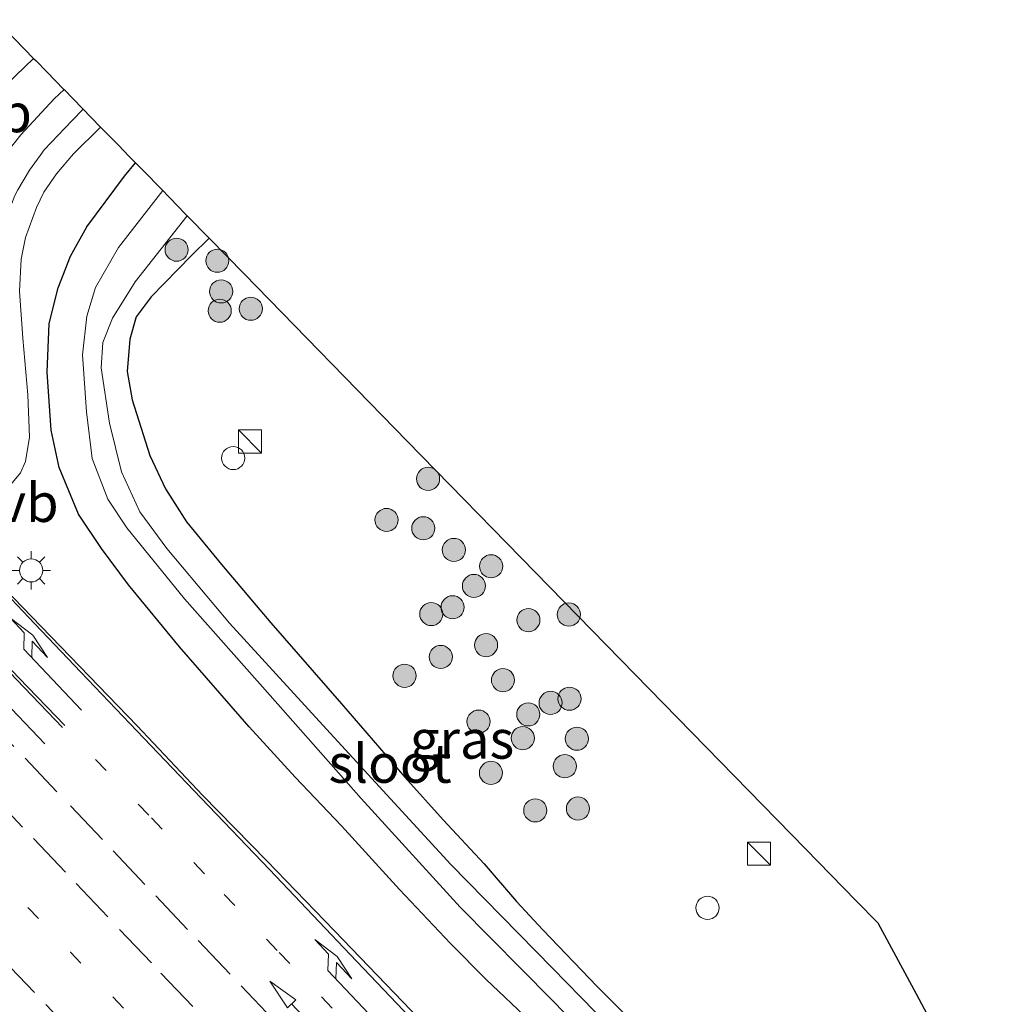
# Model space of a CAD drawing. Units: metres. Extents: x 159992 to 163928, y 496544 to 500001.
# Drawn here: x 162811 to 162875, y 499271 to 499335 of the extents above; entities that cross this region are included whole.
import ezdxf
from ezdxf.enums import TextEntityAlignment as Align

# ---------------------------------------------------------------- set-up
doc = ezdxf.new("R2010")
doc.units = ezdxf.units.M
doc.linetypes.add('VW-1-3_STREEP', pattern=[4, 1, -3])
doc.linetypes.add('VW-3-9_STREEP', pattern=[12, 3, -9])
doc.layers.get('0').update_dxf_attribs({"lineweight": 25})
for name, color, linetype, lineweight in [('B-ME-GR-BOOM-S-B1', 93, 'Continuous', 18), ('B-ME-GW-INSTEEKWATERGANG-L-B1', 10, 'Continuous', 25), ('B-ME-IE-GRASLAND-GV-B6', 93, 'Continuous', 18), ('B-ME-IE-INRICHTINGSELEMENT-S-B1', 253, 'Continuous', 18), ('B-ME-IE-MEUBILAIR_WEGMEUBILAIR-LICHTMAST-S-B1', 8, 'Continuous', 18), ('B-ME-KG-KADASTRAAL-OPNAMEDTMGRENS-L-B1', 10, 'Continuous', 25), ('B-ME-OG-WATER-GV-B6', 153, 'Continuous', 18), ('B-ME-VH-VERH_SOORT-BITUMEN-GV-B6', 8, 'IE-TERREINAFSCHEIDING-NATUURLIJK-HOUTWAL', 18), ('B-ME-VW-MARKERING-13STREEP-045-L-B1', 255, 'VW-1-3_STREEP', 18), ('B-ME-VW-MARKERING-39STREEP-015-L-B1', 255, 'VW-3-9_STREEP', 18), ('B-ME-VW-MARKERING-PIJLRD750-S-B1', 7, 'Continuous', 18), ('B-ME-VW-MARKERING-PIJLRE750-S-B1', 7, 'Continuous', 18), ('B-ME-VW-MARKERING-STREEP-015-L-B1', 7, 'Continuous', 18), ('B-ME-VW-MEUBILAIR_WEGMEUBILAIR-VERKEERSBORD-S-B1', 8, 'Continuous', 18)]:
    doc.layers.add(name, color=color, linetype=linetype, lineweight=lineweight)
doc.styles.add('NLCS-ISO', font='NLCS-ISO.TTF')
doc.linetypes.add('IE-TERREINAFSCHEIDING-NATUURLIJK-HOUTWAL', pattern='A,7,-1.5,[67,NLCS.SHX,S=0.75,R=45,X=0,Y=0],-1.5,7,-1.5,[70,NLCS.SHX,S=0.75,R=0,X=0,Y=0],-1.5', length=20)

# ---------------------------------------------------------------- blocks, each defined once
blk = doc.blocks.new('kast')
blk.add_line((-0.75, -0.75), (0.75, 0.75))
blk.add_lwpolyline([(-0.75, 0.75), (0.75, 0.75), (0.75, -0.75), (-0.75, -0.75)], close=True)
blk = doc.blocks.new('dtb')
blk.add_circle((0, 0), 0.75)
blk = doc.blocks.new('boom')
blk.add_hatch(color=256).paths.add_polyline_path([(-0.75, 0, 1), (0.75, 0, 1)])
blk.add_circle((0, 0), 0.75)
blk = doc.blocks.new('lantaarnpaal')
for p, q in [((-0.884, 0.884), (-0.53, 0.53)), ((0, 0.75), (0, 1.25)), ((0.53, 0.53), (0.884, 0.884)), ((-0.75, 0), (-1.25, 0)), ((0.75, 0), (1.25, 0)), ((-0.53, -0.53), (-0.884, -0.884)), ((0.53, -0.53), (0.884, -0.884)), ((0, -0.75), (0, -1.25))]:
    blk.add_line(p, q)
blk.add_circle((0, 0), 0.75)
blk = doc.blocks.new('pijl')
for p, q in [((0, 0, 0.1), (5.45, 0, 0.1)), ((7.5, 0, 0.1), (5.45, 0.375, 0.1)), ((5.45, 0.375, 0.1), (5.45, -0.375, 0.1)), ((5.45, -0.375, 0.1), (7.5, 0, 0.1))]:
    blk.add_line(p, q)
blk = doc.blocks.new('pijlr')
for p, q in [((0, 0, 0.1), (5.45, 0, 0.1)), ((5.45, -0.75, 0.1), (4.7, 0, 0.1)), ((6.2, -0.75, 0.1), (5.45, 0, 0.1)), ((4, -0.75, 0.1), (5.45, -0.75, 0.1)), ((5.7, -1.05, 0.1), (4, -0.75, 0.1)), ((7.5, -0.75, 0.1), (5.7, -1.05, 0.1)), ((7.5, -0.75, 0.1), (6.2, -0.75, 0.1))]:
    blk.add_line(p, q)

msp = doc.modelspace()

# ---------------------------------------------------------------- linework, layer by layer
at = {"layer": 'B-ME-GW-INSTEEKWATERGANG-L-B1'}
for points in [[(162844.3788, 499270.1729, -3.6353), (162841.4563, 499272.9524, -3.6472), (162839.1619, 499275.2599, -3.6977), (162835.8616, 499278.7609, -3.5789), (162832.109, 499282.8822, -3.5759), (162829.0885, 499286.0384, -3.561), (162826.1084, 499289.3088, -3.4809), (162821.6056, 499294.5008, -3.4809), (162818.2902, 499298.5313, -3.4719), (162816.5386, 499300.8881, -3.4957), (162815.0476, 499303.1045, -3.4838), (162813.799, 499306.1286, -3.3888), (162813.2711, 499308.5541, -3.3234), (162813.023, 499312.3202, -3.3413), (162813.1405, 499315.4759, -3.4007), (162813.7225, 499317.7781, -3.4512), (162814.5367, 499319.8367, -3.466), (162815.5877, 499321.7443, -3.4927), (162818.0356, 499325.0199, -3.4987), (162818.7469, 499325.8965, -3.5208)], [(162823.5275, 499321.0011, -3.9387), (162822.378, 499319.8714, -3.9202), (162819.7686, 499317.2001, -3.8311), (162818.7882, 499315.9119, -3.8033), (162818.3741, 499314.4484, -3.7401), (162818.2115, 499312.3616, -3.5682), (162818.5384, 499310.5156, -3.5682), (162819.6671, 499306.9035, -3.5815), (162820.6964, 499304.7427, -3.5382), (162822.0533, 499302.6182, -3.5582), (162824.3123, 499299.8353, -3.6369), (162827.5261, 499296.0621, -3.659), (162832.104, 499290.7992, -3.6464), (162836.2138, 499286.052, -3.8165), (162838.6952, 499283.2846, -3.9115), (162841.3471, 499280.4368, -4.057), (162843.4432, 499277.9936, -4.2471), (162845.1675, 499276.1553, -4.2085), (162848.6857, 499272.4753, -4.1491), (162852.2775, 499268.8732, -4.155)]]:
    msp.add_polyline3d(points, dxfattribs=at)
at = {"layer": 'B-ME-IE-GRASLAND-GV-B6'}
for points in [[(162808.043, 499328.7443, -3.4202), (162812.1357, 499332.6683, -3.459), (162812.2777, 499332.5228, -3.3519), (162813.019, 499331.763, -3.3822), (162814.0858, 499330.6704, -3.4405), (162814.1104, 499330.6452, -3.4385), (162813.4751, 499330.052, -3.4279), (162811.3054, 499327.7167, -3.3991), (162810.1757, 499326.2611, -3.379)], [(162810.2357, 499304.5211, -3.2429), (162811.2855, 499305.7805, -3.2472), (162811.6209, 499306.5124, -3.2623), (162811.8746, 499308.0893, -3.2645), (162811.7588, 499310.8547, -3.2861), (162811.4368, 499314.5134, -3.3336), (162811.2253, 499317.5709, -3.3747), (162811.3343, 499319.6535, -3.3941), (162811.6048, 499321.052, -3.4222), (162812.3161, 499323.0041, -3.4351), (162812.8075, 499323.9904, -3.4567), (162813.6205, 499325.1814, -3.4719), (162814.7178, 499326.4745, -3.4906), (162816.4823, 499328.2158, -3.5279), (162816.6324, 499328.0622, -3.5444), (162817.6388, 499327.0314, -3.5679), (162818.3395, 499326.3137, -3.4274), (162818.7469, 499325.8965, -3.5208), (162818.0356, 499325.0199, -3.4987), (162815.5877, 499321.7443, -3.4927), (162814.5367, 499319.8367, -3.466), (162813.7225, 499317.7781, -3.4512), (162813.1405, 499315.4759, -3.4007), (162813.023, 499312.3202, -3.3413), (162813.2711, 499308.5541, -3.3234), (162813.799, 499306.1286, -3.3888), (162815.0476, 499303.1045, -3.4838), (162816.5386, 499300.8881, -3.4957), (162818.2902, 499298.5313, -3.4719), (162821.6056, 499294.5008, -3.4809), (162826.1084, 499289.3088, -3.4809), (162829.0885, 499286.0384, -3.561), (162832.109, 499282.8822, -3.5759), (162835.8616, 499278.7609, -3.5789), (162839.1619, 499275.2599, -3.6977), (162841.4563, 499272.9524, -3.6472), (162844.3788, 499270.1729, -3.6353)], [(162844.3788, 499270.1729, -3.6353), (162841.4563, 499272.9524, -3.6472), (162839.1619, 499275.2599, -3.6977), (162835.8616, 499278.7609, -3.5789), (162832.109, 499282.8822, -3.5759), (162829.0885, 499286.0384, -3.561), (162826.1084, 499289.3088, -3.4809), (162821.6056, 499294.5008, -3.4809), (162818.2902, 499298.5313, -3.4719), (162816.5386, 499300.8881, -3.4957), (162815.0476, 499303.1045, -3.4838), (162813.799, 499306.1286, -3.3888), (162813.2711, 499308.5541, -3.3234), (162813.023, 499312.3202, -3.3413), (162813.1405, 499315.4759, -3.4007), (162813.7225, 499317.7781, -3.4512), (162814.5367, 499319.8367, -3.466), (162815.5877, 499321.7443, -3.4927), (162818.0356, 499325.0199, -3.4987), (162818.7469, 499325.8965, -3.5208), (162819.1684, 499325.4648, -3.7133), (162820.5105, 499324.0902, -4.7336)], [(162820.5105, 499324.0902, -4.7336), (162817.6468, 499320.4114, -4.7336), (162816.142, 499317.8056, -4.7336), (162815.585, 499315.9544, -4.7336), (162815.313, 499313.4397, -4.7336), (162815.562, 499309.7348, -4.7336), (162815.9394, 499306.7211, -4.7336), (162816.9609, 499304.0805, -4.7336), (162818.1945, 499302.222, -4.7336), (162821.9337, 499297.6037, -4.7336), (162827.4879, 499291.3524, -4.7336), (162833.3701, 499284.6731, -4.7336), (162839.789, 499277.6193, -4.7336), (162845.7432, 499271.6102, -4.7336), (162853.8441, 499263.2864, -4.7336)], [(162853.1789, 499266.0842, -4.7336), (162845.7868, 499273.6605, -4.7336), (162839.193, 499280.3741, -4.7336), (162830.8976, 499289.4284, -4.7336), (162824.8376, 499296.037, -4.7336), (162820.768, 499300.8694, -4.7336), (162819.0212, 499303.2598, -4.7336), (162817.8469, 499305.8524, -4.7336), (162817.0644, 499309.0124, -4.7336), (162816.5164, 499312.597, -4.7336), (162816.6192, 499314.2324, -4.7336), (162817.2581, 499315.8102, -4.7336), (162818.7273, 499318.1721, -4.7336), (162822.0973, 499322.4652, -4.7336), (162823.5275, 499321.0011, -3.9387), (162822.378, 499319.8714, -3.9202), (162819.7686, 499317.2001, -3.8311), (162818.7882, 499315.9119, -3.8033), (162818.3741, 499314.4484, -3.7401), (162818.2115, 499312.3616, -3.5682), (162818.5384, 499310.5156, -3.5682), (162819.6671, 499306.9035, -3.5815), (162820.6964, 499304.7427, -3.5382), (162822.0533, 499302.6182, -3.5582), (162824.3123, 499299.8353, -3.6369), (162827.5261, 499296.0621, -3.659), (162832.104, 499290.7992, -3.6464), (162836.2138, 499286.052, -3.8165), (162838.6952, 499283.2846, -3.9115), (162841.3471, 499280.4368, -4.057), (162843.4432, 499277.9936, -4.2471), (162845.1675, 499276.1553, -4.2085), (162848.6857, 499272.4753, -4.1491), (162852.2775, 499268.8732, -4.155)], [(162852.2775, 499268.8732, -4.155), (162848.6857, 499272.4753, -4.1491), (162845.1675, 499276.1553, -4.2085), (162843.4432, 499277.9936, -4.2471), (162841.3471, 499280.4368, -4.057), (162838.6952, 499283.2846, -3.9115), (162836.2138, 499286.052, -3.8165), (162832.104, 499290.7992, -3.6464), (162827.5261, 499296.0621, -3.659), (162824.3123, 499299.8353, -3.6369), (162822.0533, 499302.6182, -3.5582), (162820.6964, 499304.7427, -3.5382), (162819.6671, 499306.9035, -3.5815), (162818.5384, 499310.5156, -3.5682), (162818.2115, 499312.3616, -3.5682), (162818.3741, 499314.4484, -3.7401), (162818.7882, 499315.9119, -3.8033), (162819.7686, 499317.2001, -3.8311), (162822.378, 499319.8714, -3.9202), (162823.5275, 499321.0011, -3.9387), (162823.549, 499320.979, -3.9387), (162825.785, 499318.688, -3.7696), (162836.3688, 499307.8475, -3.6586), (162862.196, 499281.394, -4.246), (162865.484, 499278.026, -4.2002), (162866.877, 499276.6, -4.1825), (162869.368, 499272, -4.2413), (162874.908, 499261.621, -4.2312)], [(162841.1593, 499266.183, -3.3003), (162836.0825, 499271.4718, -3.3003), (162831.6557, 499276.074, -3.2787), (162827.2688, 499280.625, -3.2679), (162823.0969, 499284.8874, -3.2661), (162818.8621, 499289.3818, -3.2427), (162812.0185, 499296.4464, -3.2042), (162807.313, 499301.3217, -3.2085)]]:
    msp.add_polyline3d(points, dxfattribs=at)
at = {"layer": 'B-ME-KG-KADASTRAAL-OPNAMEDTMGRENS-L-B1'}
msp.add_polyline3d([(162809.6875, 499335.176, -3.4356), (162812.1357, 499332.6683, -3.459), (162812.2777, 499332.5228, -3.3519), (162813.019, 499331.763, -3.3822), (162814.0858, 499330.6704, -3.4405), (162814.1104, 499330.6452, -3.4385), (162816.4823, 499328.2158, -3.5279), (162816.6324, 499328.0622, -3.5444), (162817.6388, 499327.0314, -3.5679), (162818.3395, 499326.3137, -3.4274), (162818.7469, 499325.8965, -3.5208), (162819.1684, 499325.4648, -3.7133), (162820.5105, 499324.0902, -4.7336), (162820.8849, 499323.7067, -4.7336), (162821.572, 499323.003, -4.7336), (162821.865, 499322.703, -4.7336), (162822.0973, 499322.4652, -4.7336), (162823.5275, 499321.0011, -3.9387), (162823.549, 499320.979, -3.9387), (162825.785, 499318.688, -3.7696), (162836.3688, 499307.8475, -3.6586), (162862.196, 499281.394, -4.246), (162865.484, 499278.026, -4.2002), (162866.877, 499276.6, -4.1825), (162869.368, 499272, -4.2413), (162874.908, 499261.621, -4.2312)], dxfattribs=at)
at = {"layer": 'B-ME-OG-WATER-GV-B6'}
for points in [[(162853.8441, 499263.2864, -4.7336), (162845.7432, 499271.6102, -4.7336), (162839.789, 499277.6193, -4.7336), (162833.3701, 499284.6731, -4.7336), (162827.4879, 499291.3524, -4.7336), (162821.9337, 499297.6037, -4.7336), (162818.1945, 499302.222, -4.7336), (162816.9609, 499304.0805, -4.7336), (162815.9394, 499306.7211, -4.7336), (162815.562, 499309.7348, -4.7336), (162815.313, 499313.4397, -4.7336), (162815.585, 499315.9544, -4.7336), (162816.142, 499317.8056, -4.7336), (162817.6468, 499320.4114, -4.7336), (162820.5105, 499324.0902, -4.7336)], [(162820.5105, 499324.0902, -4.7336), (162820.8849, 499323.7067, -4.7336), (162821.572, 499323.003, -4.7336), (162821.865, 499322.703, -4.7336), (162822.0973, 499322.4652, -4.7336), (162818.7273, 499318.1721, -4.7336), (162817.2581, 499315.8102, -4.7336), (162816.6192, 499314.2324, -4.7336), (162816.5164, 499312.597, -4.7336), (162817.0644, 499309.0124, -4.7336), (162817.8469, 499305.8524, -4.7336), (162819.0212, 499303.2598, -4.7336), (162820.768, 499300.8694, -4.7336), (162824.8376, 499296.037, -4.7336), (162830.8976, 499289.4284, -4.7336), (162839.193, 499280.3741, -4.7336), (162845.7868, 499273.6605, -4.7336), (162853.1789, 499266.0842, -4.7336)]]:
    msp.add_polyline3d(points, dxfattribs=at)
at = {"layer": 'B-ME-VH-VERH_SOORT-BITUMEN-GV-B6'}
for points in [[(162809.6875, 499335.176, -3.4356), (162812.1357, 499332.6683, -3.459), (162808.043, 499328.7443, -3.4202)], [(162810.1757, 499326.2611, -3.379), (162811.3054, 499327.7167, -3.3991), (162813.4751, 499330.052, -3.4279), (162814.1104, 499330.6452, -3.4385), (162816.4823, 499328.2158, -3.5279), (162814.7178, 499326.4745, -3.4906), (162813.6205, 499325.1814, -3.4719), (162812.8075, 499323.9904, -3.4567), (162812.3161, 499323.0041, -3.4351), (162811.6048, 499321.052, -3.4222), (162811.3343, 499319.6535, -3.3941), (162811.2253, 499317.5709, -3.3747), (162811.4368, 499314.5134, -3.3336), (162811.7588, 499310.8547, -3.2861), (162811.8746, 499308.0893, -3.2645), (162811.6209, 499306.5124, -3.2623), (162811.2855, 499305.7805, -3.2472), (162810.2357, 499304.5211, -3.2429)], [(162807.313, 499301.3217, -3.2085), (162812.0185, 499296.4464, -3.2042), (162818.8621, 499289.3818, -3.2427), (162823.0969, 499284.8874, -3.2661), (162827.2688, 499280.625, -3.2679), (162831.6557, 499276.074, -3.2787), (162836.0825, 499271.4718, -3.3003), (162841.1593, 499266.183, -3.3003)]]:
    msp.add_polyline3d(points, dxfattribs=at)
at = {"layer": 'B-ME-VW-MARKERING-13STREEP-045-L-B1'}
for points in [[(162816.1488, 499287.1977, -3.1795), (162819.7763, 499283.4018, -3.1795), (162824.5029, 499278.447, -3.1875), (162828.0544, 499274.683, -3.1835), (162832.9423, 499269.5654, -3.2115), (162836.3533, 499265.9561, -3.2075), (162839.0701, 499263.0671, -3.2035), (162841.8588, 499260.1359, -3.2015), (162844.573, 499257.2647, -3.2075), (162847.4105, 499254.2501, -3.2115), (162850.1955, 499251.3156, -3.2255), (162853.037, 499248.3097, -3.2675), (162855.6758, 499245.4864, -3.2775), (162858.5316, 499242.4752, -3.2815), (162863.9613, 499236.7572, -3.2575), (162868.853, 499231.5973, -3.2495), (162872.2185, 499228.0294, -3.2375), (162888.8239, 499210.4135, -3.2275), (162893.5831, 499205.3629, -3.2095), (162897.146, 499201.5692, -3.2475), (162918.3607, 499179.0165, -3.2315), (162921.8469, 499175.3151, -3.2335), (162924.6435, 499172.3245, -3.2355), (162927.3511, 499169.4624, -3.2375)], [(162809.0016, 499280.4968, -2.9145), (162814.5213, 499274.7017, -2.9497), (162820.051, 499268.8712, -2.9475)]]:
    msp.add_polyline3d(points, dxfattribs=at)
at = {"layer": 'B-ME-VW-MARKERING-39STREEP-015-L-B1'}
for points in [[(162809.9965, 499311.803, -3.2894), (162809.7103, 499315.1414, -3.2931), (162809.6709, 499318.1536, -3.3536), (162809.8009, 499319.6201, -3.3588), (162810.0108, 499320.8257, -3.3631), (162810.0901, 499321.2434, -3.3858), (162810.4182, 499322.4709, -3.3895), (162810.9222, 499323.7697, -3.3933), (162811.1066, 499324.1417, -3.3933), (162811.8771, 499325.4198, -3.4116), (162812.5569, 499326.3756, -3.4254), (162812.8326, 499326.7246, -3.4254), (162814.6443, 499328.6304, -3.4614), (162815.3628, 499329.3625, -3.4724)], [(162805.1782, 499294.027, -3.0235), (162808.7895, 499290.2112, -3.0339), (162811.5816, 499287.277, -3.0461), (162814.5305, 499284.1849, -3.0571), (162817.3031, 499281.2693, -3.0879), (162820.0598, 499278.3467, -3.1011), (162822.8176, 499275.4466, -3.1111), (162825.5996, 499272.5227, -3.1111), (162828.3639, 499269.5963, -3.1051)], [(162822.4575, 499271.1632, -3.0067), (162819.7768, 499273.9976, -3.0147), (162816.9483, 499276.98, -3.0067), (162814.2007, 499279.8881, -3.0067), (162811.4224, 499282.8153, -2.9887), (162808.6106, 499285.7793, -2.9807), (162805.7186, 499288.8317, -2.9747), (162802.9005, 499291.8101, -2.9627)], [(162797.9418, 499287.0402, -2.7795), (162801.5152, 499283.2572, -2.8029), (162804.4847, 499280.1595, -2.8245), (162807.1486, 499277.365, -2.8443), (162810.1232, 499274.2417, -2.8497), (162812.9355, 499271.3038, -2.8497), (162815.455, 499268.6684, -2.8443), (162818.289, 499265.7199, -2.8497), (162821.169, 499262.6815, -2.8623), (162823.8604, 499259.8635, -2.8605), (162826.4494, 499257.1582, -2.8461), (162829.3379, 499254.1563, -2.8479), (162832.0975, 499251.2431, -2.8533), (162834.9583, 499248.2584, -2.8533), (162837.7255, 499245.3702, -2.8587), (162840.4593, 499242.5121, -2.8713), (162842.4532, 499240.4156, -2.9221), (162845.1449, 499237.5649, -2.9144), (162848.0789, 499234.4924, -2.8928), (162850.8766, 499231.5573, -2.891), (162853.6378, 499228.656, -2.891), (162856.3611, 499225.8235, -2.9072), (162859.1648, 499222.8818, -2.8982), (162862.7172, 499219.125, -2.9)]]:
    msp.add_polyline3d(points, dxfattribs=at)
at = {"layer": 'B-ME-VW-MARKERING-STREEP-015-L-B1'}
for points in [[(162837.8423, 499269.0996, -3.2901), (162832.6615, 499274.5398, -3.2685), (162827.4277, 499280.0503, -3.2598), (162823.0059, 499284.696, -3.2584), (162819.2858, 499288.5865, -3.2397), (162815.1928, 499292.8641, -3.2137), (162811.8122, 499296.4339, -3.2022), (162809.2209, 499299.1459, -3.1994), (162808.8032, 499299.583, -3.1989), (162807.1751, 499301.2869, -3.1971)], [(162806.8036, 499296.8099, -3.1027), (162811.0405, 499292.3544, -3.1471), (162814.0047, 499289.2595, -3.1525)], [(162806.9515, 499296.9518, -3.1075), (162811.191, 499292.4981, -3.1471), (162814.155, 499289.4035, -3.1525)]]:
    msp.add_polyline3d(points, dxfattribs=at)

# ---------------------------------------------------------------- block references
at = {"layer": 'B-ME-GR-BOOM-S-B1', "rotation": 90}
for p in [(162821.412, 499320.2596, -4.3787), (162824.0521, 499319.5413, -3.7803), (162824.2998, 499317.5527, -3.7034), (162826.2221, 499316.4286, -3.6705), (162824.2071, 499316.3004, -3.7034), (162837.7178, 499305.395, -3.5802), (162835.0231, 499302.7277, -3.4364), (162837.4057, 499302.1905, -3.4364), (162839.3905, 499300.7869, -3.5929), (162841.8058, 499299.7266, -3.6014), (162840.6929, 499298.4479, -3.6183), (162837.9233, 499296.6283, -3.5464), (162839.3101, 499297.0662, -3.5802), (162846.844, 499296.5947, -3.7663), (162844.2193, 499296.2332, -3.686), (162841.4759, 499294.611, -3.5675), (162838.5419, 499293.8423, -3.5379), (162836.1904, 499292.6234, -3.5168), (162842.5746, 499292.3398, -3.6267), (162845.6651, 499290.8662, -3.7452), (162846.8866, 499291.1383, -3.7325), (162840.988, 499289.652, -3.6183), (162844.2136, 499290.1169, -3.7452), (162843.8578, 499288.5781, -3.8002), (162847.3654, 499288.5411, -3.779), (162846.584, 499286.758, -3.8509), (162841.7958, 499286.3271, -3.7452), (162844.6662, 499283.8958, -3.7917), (162847.4372, 499284.0122, -3.8851)]:
    msp.add_blockref('boom', p, dxfattribs=at)
at = {"layer": 'B-ME-IE-INRICHTINGSELEMENT-S-B1', "rotation": 90}
for name, p in [('kast', (162826.1652, 499307.8185, -3.5936)), ('dtb', (162825.0799, 499306.7444, -3.5413)), ('kast', (162859.1725, 499281.0905, -4.3106)), ('dtb', (162855.8358, 499277.5728, -4.1464))]:
    msp.add_blockref(name, p, dxfattribs=at)
at = {"layer": 'B-ME-IE-MEUBILAIR_WEGMEUBILAIR-LICHTMAST-S-B1', "rotation": 90}
msp.add_blockref('lantaarnpaal', (162811.9809, 499299.4595, -3.2409), dxfattribs=at)
at = {"layer": 'B-ME-VW-MARKERING-PIJLRD750-S-B1'}
for p, rotation in [((162812.8617, 499288.2141, -3.0795), 133.6127), ((162832.6192, 499267.3865, -3.1533), 133.5413)]:
    msp.add_blockref('pijl', p, dxfattribs=dict(at, rotation=rotation))
at = {"layer": 'B-ME-VW-MARKERING-PIJLRE750-S-B1'}
for p, rotation in [((162815.2399, 499290.3919, -3.1729), 133.3348), ((162834.9657, 499269.5495, -3.246), 133.3331)]:
    msp.add_blockref('pijlr', p, dxfattribs=dict(at, rotation=rotation))

# ---------------------------------------------------------------- texts
at = {"layer": 'B-ME-IE-GRASLAND-GV-B6', "ltscale": 0.2, "style": 'NLCS-ISO'}
msp.add_text('gras', height=2.5, dxfattribs=at).set_placement((162839.917, 499288.4985), align=Align.MIDDLE_CENTER)
at = {"layer": 'B-ME-OG-WATER-GV-B6', "ltscale": 0.2, "style": 'NLCS-ISO'}
msp.add_text('sloot', height=2.5, dxfattribs=at).set_placement((162835.2526, 499286.9356), align=Align.MIDDLE_CENTER)
at = {"layer": 'B-ME-VW-MEUBILAIR_WEGMEUBILAIR-VERKEERSBORD-S-B1', "ltscale": 0.2, "style": 'NLCS-ISO'}
for p in [(162808.1387, 499327.0941, -3.3839), (162809.8735, 499301.8182, -3.183)]:
    msp.add_text('vb', height=2.5, dxfattribs=at).set_placement(p, align=Align.BOTTOM_LEFT)

doc.saveas('drawing.dxf')
